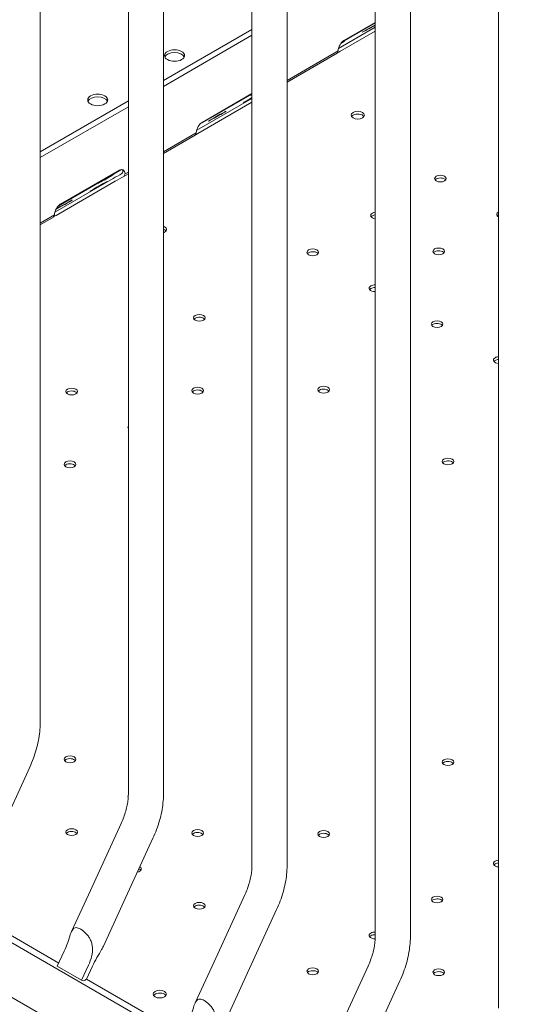
# Model space of a CAD drawing. Units: inches. Extents: x 0 to 93835, y 14711 to 28164.
# Drawn here: x 70133 to 70438, y 22649 to 23237 of the extents above; entities that cross this region are included whole.
import ezdxf

# ---------------------------------------------------------------- set-up
doc = ezdxf.new("R2010")
doc.units = ezdxf.units.IN
doc.header["$MEASUREMENT"] = 0

# ---------------------------------------------------------------- blocks, each defined once
blk = doc.blocks.new('A$C6ABB0928')
at = {"color": 0, "linetype": 'Continuous', "lineweight": 0, "extrusion": (-5.55112e-17, 0.816497, 0.57735)}
for p, q in [((-42253.67, 71436.65), (-42253.67, 72684.36)), ((-42200.92, 71394.07), (-42200.92, 72641.72)), ((-42179.92, 71394.07), (-42179.92, 72641.78)), ((-42126.96, 72599.02), (-42126.96, 71351.37)), ((-42105.96, 72599.07), (-42105.96, 71351.37)), ((-42053.2, 72556.44), (-42053.2, 71308.79)), ((-42032.2, 72556.49), (-42032.2, 71308.79)), ((-41979.45, 71266.21), (-41979.45, 72513.86)), ((-42073.28, 71843.72), (-42053.2, 71855.31)), ((-42071.98, 71844.82), (-42053.2, 71855.66)), ((-42179.92, 71820.88), (-42126.96, 71851.46)), ((-42179.92, 71817.34), (-42126.96, 71847.92)), ((-42075.17, 71840.11), (-42053.2, 71852.79)), ((-42053.2, 71850.47), (-42074.45, 71838.21)), ((-42105.96, 71820.94), (-42075.47, 71838.54)), ((-42105.96, 71819.93), (-42076.01, 71837.22)), ((-42158.13, 71794.73), (-42126.96, 71812.73)), ((-42156.83, 71795.83), (-42126.96, 71813.08)), ((-42253.67, 71778.3), (-42200.92, 71808.76)), ((-42160.02, 71791.12), (-42126.96, 71810.21)), ((-42126.96, 71807.89), (-42159.3, 71789.22)), ((-42253.67, 71774.76), (-42200.92, 71805.21)), ((-42179.92, 71778.24), (-42160.33, 71789.55)), ((-42179.92, 71777.23), (-42160.86, 71788.23)), ((-42242.98, 71745.74), (-42205.03, 71767.65)), ((-42241.68, 71746.84), (-42206.33, 71767.25)), ((-42202.84, 71765.01), (-42200.92, 71766.12)), ((-42244.87, 71742.13), (-42209.95, 71762.29)), ((-42208.79, 71760.64), (-42244.15, 71740.23)), ((-42203.61, 71763.55), (-42200.92, 71765.1)), ((-42253.67, 71735.66), (-42245.17, 71740.57)), ((-42253.67, 71734.65), (-42245.71, 71739.24)), ((-42542.71, 71462.31), (-41947.6, 71118.72)), ((-41965.53, 71096.42), (-42542.71, 71429.65)), ((-42259.92, 71410.33), (-42278.29, 71370.35)), ((-42205.25, 71376.52), (-42223.62, 71336.53)), ((-42186.17, 71367.75), (-42204.54, 71327.77)), ((-42223.62, 71336.53), (-42234.93, 71311.91)), ((-42149.66, 71293.83), (-42131.28, 71333.81)), ((-42299.69, 71326.09), (-42242.54, 71293.1)), ((-42299.69, 71326.09), (-42242.54, 71293.09)), ((-42204.54, 71327.77), (-42215.82, 71303.22)), ((-42130.58, 71285.06), (-42112.2, 71325.05)), ((-42239.28, 71300.2), (-42243.42, 71291.19)), ((-42228.85, 71282.77), (-42243.42, 71291.19)), ((-42228.85, 71282.77), (-42224.71, 71291.78)), ((-42222.41, 71291.19), (-42225.96, 71283.46)), ((-42160.97, 71269.21), (-42149.66, 71293.83)), ((-42075.91, 71251.25), (-42057.53, 71291.23)), ((-42225.94, 71283.51), (-42168.58, 71250.39)), ((-42225.94, 71283.51), (-42168.58, 71250.39)), ((-42141.85, 71260.52), (-42130.58, 71285.06)), ((-42056.83, 71242.48), (-42038.45, 71282.47))]:
    blk.add_line(p, q, dxfattribs=at)
at = {"color": 0, "linetype": 'Continuous', "lineweight": 0, "extrusion": (2.53317e-15, -4.11638e-15, -1)}
for centre, start_param, end_param in [((-42055.8, 71852.62), -2.079361, 0.955212), ((-42055.8, 71852.62), -5.327973, -4.184542), ((-42076.72, 71841.54), -4.043604, -2.162127), ((-42122.68, 71815), -0.606338, 0.625621), ((-42126.79, 71810.64), -1.530119, 0.955212), ((-42126.79, 71810.64), -5.327973, -4.733784), ((-42147.72, 71799.55), -5.327973, 0.955212), ((-42214.61, 71761.93), -5.327973, 0.955212), ((-42218.72, 71757.56), -5.327973, 0.955212), ((-42239.64, 71746.48), -5.327973, -0.500346), ((-42239.64, 71746.48), 0.551175, 0.955212)]:
    blk.add_ellipse(centre, major_axis=(-5.23, -2.94), ratio=0.017179, start_param=start_param, end_param=end_param, dxfattribs=at)
at = {"color": 0, "linetype": 'Continuous', "lineweight": 0, "extrusion": (-1.21177e-16, 3.98309e-16, -1)}
for centre, start_param in [((-42071.98, 71839.76), -1.99292), ((-42156.83, 71790.77), -1.993278)]:
    blk.add_ellipse(centre, major_axis=(1.94, 5.35), ratio=0.552368, start_param=start_param, end_param=-0.581342, dxfattribs=at)
at = {"color": 0, "linetype": 'Continuous', "lineweight": 0, "extrusion": (-1.27786e-17, 1.11022e-16, -1)}
for centre in [(-42173.29, 71835.82), (-42219.25, 71809.28)]:
    blk.add_ellipse(centre, major_axis=(6, 0), ratio=0.57735, start_param=-3.926991, end_param=2.356194, dxfattribs=at)
at = {"color": 0, "linetype": 'Continuous', "lineweight": 0}
for centre, major_axis, ratio, start_param, end_param in [((-42173.29, 71834.18), (6, 0), 0.57735, 0.237941, 2.903652), ((-42071.86, 71839.58), (4.38, 2.46), 0.017265, -4.089564, -3.486636), ((-42219.25, 71807.65), (6, 0), 0.57735, 0.237941, 2.903652), ((-42063.67, 71798.51), (4, 0), 0.57735, 0.361367, 2.356194), ((-42063.67, 71798.51), (4, 0), 0.57735, 2.356194, 2.780226), ((-42156.71, 71790.59), (4.38, 2.46), 0.017265, -4.089564, -3.486236), ((-41976.03, 71784.26), (-3.5, 0), 0.57735, -0.207255, 0.207255), ((-42207.73, 71764.18), (-3.66, -3.48), 0.306524, -4.124537, -3.819939), ((-42207.74, 71764.2), (-1.94, -5.35), 0.552368, -4.142803, -3.860835), ((-42206.2, 71762.02), (4.38, 2.46), 0.017265, 0.927574, 2.193621), ((-42014.21, 71762.21), (3.5, 0), 0.57735, -3.926991, 2.356194), ((-42052.4, 71740.17), (-3.5, 0), 0.57735, -0.785398, 1.337602), ((-42052.4, 71740.17), (-3.5, 0), 0.57735, -1.337602, -0.785398), ((-41977.02, 71740.74), (-3.5, 0), 0.57735, -0.785398, 0.801323), ((-41977.02, 71740.74), (-3.5, 0), 0.57735, -0.801323, -0.785398), ((-42241.56, 71741.6), (4.38, 2.46), 0.017265, -4.089564, -3.486636), ((-42182.13, 71730.12), (4, 0), 0.57735, 0.361367, 0.984457), ((-42090.58, 71718.12), (3.5, 0), 0.57735, -3.926991, 2.356194), ((-42015.2, 71718.69), (3.5, 0), 0.57735, -3.926991, 2.356194), ((-42053.39, 71696.65), (-3.5, 0), 0.57735, -0.785398, 1.622576), ((-42053.39, 71696.65), (-3.5, 0), 0.57735, -1.622576, -0.785398), ((-42158.46, 71678.93), (3.5, 0), 0.57735, -3.926991, 2.356194), ((-42016.19, 71675.17), (3.5, 0), 0.57735, -3.926991, 2.356194), ((-41979, 71653.7), (-3.5, 0), 0.57735, -0.785398, 1.440355), ((-41979, 71653.7), (-3.5, 0), 0.57735, -1.440355, -0.785398), ((-42234.83, 71634.84), (3.5, 0), 0.57735, -3.926991, 2.356194), ((-42159.45, 71635.41), (3.5, 0), 0.57735, -3.926991, 2.356194), ((-42084.08, 71635.98), (3.5, 0), 0.57735, -3.926991, 2.356194), ((-42197.64, 71613.36), (-3.5, 0), 0.57735, -0.355507, 0.355507), ((-42009.69, 71593.03), (3.5, 0), 0.57735, -3.926991, 2.356194), ((-42235.82, 71591.32), (3.5, 0), 0.57735, -3.926991, 2.356194), ((-42235.82, 71414.95), (3.5, 0), 0.57735, -3.926991, 2.356194), ((-42009.69, 71413.24), (3.5, 0), 0.57735, -3.926991, 2.356194), ((-42197.64, 71392.91), (-3.5, 0), 0.57735, -0.352241, 0.306459), ((-42234.83, 71371.43), (3.5, 0), 0.57735, -3.926991, 2.356194), ((-42159.45, 71370.86), (3.5, 0), 0.57735, -3.926991, 2.356194), ((-42084.08, 71370.29), (3.5, 0), 0.57735, -3.926991, 2.356194), ((-41979, 71352.58), (-3.5, 0), 0.57735, -0.785398, 1.442243), ((-41979, 71352.58), (-3.5, 0), 0.57735, -1.442243, -0.785398), ((-42196.65, 71349.39), (3.5, 0), 0.57735, -1.229916, 0.711253), ((-42158.46, 71327.34), (3.5, 0), 0.57735, -3.926991, 2.356194), ((-42016.2, 71331.1), (3.5, 0), 0.57735, -3.926991, 2.356194), ((-42053.39, 71309.63), (-3.5, 0), 0.57735, -0.785398, 1.617292), ((-42053.39, 71309.63), (-3.5, 0), 0.57735, -1.62445, -0.785398), ((-42090.59, 71288.15), (3.5, 0), 0.57735, -3.926991, 2.356194), ((-42015.21, 71287.58), (3.5, 0), 0.57735, -3.926991, 2.356194), ((-42182.07, 71272.86), (4, 0), 0.57735, 0.795972, 2.780226), ((-42182.13, 71272.89), (4, 0), 0.57735, 0.361367, 0.774825)]:
    blk.add_ellipse(centre, major_axis=major_axis, ratio=ratio, start_param=start_param, end_param=end_param, dxfattribs=at)
at = {"color": 0, "linetype": 'Continuous', "lineweight": 0, "extrusion": (-1.49057e-16, 3.1787e-16, -1)}
for centre, start_param, end_param in [((-42072.21, 71840.08), -2.779751, -2.315784), ((-42157.06, 71791.09), -2.780122, -2.316142)]:
    blk.add_ellipse(centre, major_axis=(3.66, 3.48), ratio=0.306524, start_param=start_param, end_param=end_param, dxfattribs=at)
at = {"color": 0, "linetype": 'Continuous', "lineweight": 0, "extrusion": (-2.60992e-17, 2.22045e-16, -1)}
blk.add_ellipse((-42063.67, 71800.15), major_axis=(-4, 0), ratio=0.57735, start_param=-2.356194, end_param=3.926991, dxfattribs=at)
at = {"color": 0, "linetype": 'Continuous', "lineweight": 0, "extrusion": (2.89994e-15, -5.05636e-15, -1)}
blk.add_ellipse((-42207.36, 71763.66), major_axis=(-4.38, -2.46), ratio=0.017265, start_param=-5.335214, end_param=-4.080771, dxfattribs=at)
at = {"color": 0, "linetype": 'Continuous', "lineweight": 0, "extrusion": (-8.07848e-17, 2.65539e-16, -1)}
for centre, start_param, end_param in [((-42206.33, 71762.19), -0.581342, 0.830236), ((-42241.68, 71741.78), -1.99292, -0.581342)]:
    blk.add_ellipse(centre, major_axis=(1.94, 5.35), ratio=0.552368, start_param=start_param, end_param=end_param, dxfattribs=at)
at = {"color": 0, "linetype": 'Continuous', "lineweight": 0, "extrusion": (-1.1278e-16, 1.99163e-16, -1)}
for centre, start_param, end_param in [((-42206.55, 71762.51), 0.507372, 0.97134), ((-42241.91, 71742.1), -2.779751, -2.315784)]:
    blk.add_ellipse(centre, major_axis=(3.66, 3.48), ratio=0.306524, start_param=start_param, end_param=end_param, dxfattribs=at)
at = {"color": 0, "linetype": 'Continuous', "lineweight": 0, "extrusion": (-4.35727e-18, -5.55112e-17, -1)}
for centre in [(-42014.21, 71760.58), (-42052.4, 71738.53), (-41977.02, 71739.1), (-42015.2, 71717.06), (-42090.58, 71716.49), (-42053.39, 71695.01), (-42158.46, 71677.29), (-42016.19, 71673.54), (-41979, 71652.07), (-42084.08, 71634.35), (-42234.83, 71633.2), (-42159.45, 71633.78), (-42235.82, 71589.68)]:
    blk.add_ellipse(centre, major_axis=(-3.5, 0), ratio=0.57735, start_param=0.415952, end_param=0.785398, dxfattribs=at)
at = {"color": 0, "linetype": 'Continuous', "lineweight": 0, "extrusion": (-3.71972e-17, -7.88053e-33, -1)}
for centre in [(-42014.21, 71760.58), (-42090.58, 71716.49), (-42015.2, 71717.06), (-42158.46, 71677.29)]:
    blk.add_ellipse(centre, major_axis=(-3.5, 0), ratio=0.57735, start_param=0.785398, end_param=2.725641, dxfattribs=at)
at = {"color": 0, "linetype": 'Continuous', "lineweight": 0, "extrusion": (9.15697e-18, -5.55112e-17, -1)}
blk.add_ellipse((-42052.4, 71738.53), major_axis=(-3.5, 0), ratio=0.57735, start_param=0.785398, end_param=1.337602, dxfattribs=at)
at = {"color": 0, "linetype": 'Continuous', "lineweight": 0, "extrusion": (-2.38101e-17, 4.24959e-30, -1)}
blk.add_ellipse((-41977.02, 71739.1), major_axis=(-3.5, 0), ratio=0.57735, start_param=0.785398, end_param=0.801323, dxfattribs=at)
at = {"color": 0, "linetype": 'Continuous', "lineweight": 0, "extrusion": (-3.20494e-17, 5.55112e-17, -1)}
blk.add_ellipse((-42182.13, 71731.75), major_axis=(4, 0), ratio=0.57735, start_param=-0.984457, end_param=0.774825, dxfattribs=at)
at = {"color": 0, "linetype": 'Continuous', "lineweight": 0, "extrusion": (-8.27608e-17, -1.11022e-16, -1)}
blk.add_ellipse((-42182.07, 71731.79), major_axis=(-4, 0), ratio=0.57735, start_param=-2.345621, end_param=-2.139289, dxfattribs=at)
at = {"color": 0, "linetype": 'Continuous', "lineweight": 0, "extrusion": (7.38251e-17, 1.56404e-32, -1)}
blk.add_ellipse((-42053.39, 71695.01), major_axis=(-3.5, 0), ratio=0.57735, start_param=0.785398, end_param=1.622576, dxfattribs=at)
at = {"color": 0, "linetype": 'Continuous', "lineweight": 0, "extrusion": (-7.43944e-17, 5.55112e-17, -1)}
for centre in [(-42016.19, 71673.54), (-42159.45, 71633.78), (-42084.08, 71634.35), (-42234.83, 71633.2), (-42235.82, 71589.68), (-42009.69, 71591.4), (-42235.82, 71413.32), (-42009.69, 71411.61), (-42234.83, 71369.8), (-42159.45, 71369.23), (-42084.08, 71368.66), (-42016.2, 71329.47), (-42158.46, 71325.71), (-42090.59, 71286.52), (-42015.21, 71285.95)]:
    blk.add_ellipse(centre, major_axis=(-3.5, 0), ratio=0.57735, start_param=0.785398, end_param=2.725641, dxfattribs=at)
at = {"color": 0, "linetype": 'Continuous', "lineweight": 0, "extrusion": (1.06444e-16, -1.11022e-16, -1)}
blk.add_ellipse((-41979, 71652.07), major_axis=(-3.5, 0), ratio=0.57735, start_param=0.785398, end_param=1.440355, dxfattribs=at)
at = {"color": 0, "linetype": 'Continuous', "lineweight": 0, "extrusion": (-2.26712e-17, -1.66533e-16, -1)}
for centre in [(-42009.69, 71591.4), (-42235.82, 71413.32), (-42234.83, 71369.8), (-42159.45, 71369.23)]:
    blk.add_ellipse(centre, major_axis=(-3.5, 0), ratio=0.57735, start_param=0.415952, end_param=0.785398, dxfattribs=at)
at = {"color": 0, "linetype": 'Continuous', "lineweight": 0, "extrusion": (6.94678e-17, 2.22045e-16, -1)}
for centre in [(-42009.69, 71411.61), (-42084.08, 71368.66), (-41979, 71350.94), (-42016.2, 71329.47), (-42158.46, 71325.71), (-42053.39, 71308), (-42090.59, 71286.52), (-42015.21, 71285.95)]:
    blk.add_ellipse(centre, major_axis=(-3.5, 0), ratio=0.57735, start_param=0.415952, end_param=0.785398, dxfattribs=at)
at = {"color": 0, "linetype": 'Continuous', "lineweight": 0, "extrusion": (-3.66279e-17, 2.22045e-16, -1)}
blk.add_ellipse((-42196.65, 71347.76), major_axis=(-3.5, 0), ratio=0.57735, start_param=2.195811, end_param=2.725641, dxfattribs=at)
at = {"color": 0, "linetype": 'Continuous', "lineweight": 0, "extrusion": (3.71972e-17, -1.11022e-16, -1)}
blk.add_ellipse((-41979, 71350.94), major_axis=(-3.5, 0), ratio=0.57735, start_param=0.785398, end_param=1.442243, dxfattribs=at)
at = {"color": 0, "linetype": 'Continuous', "lineweight": 0, "extrusion": (2.28924e-17, 1.11022e-16, -1)}
blk.add_ellipse((-42053.39, 71308), major_axis=(-3.5, 0), ratio=0.57735, start_param=0.785398, end_param=1.62445, dxfattribs=at)
at = {"color": 0, "linetype": 'Continuous', "lineweight": 0, "extrusion": (-6.99441e-16, -1.38915e-15, -1)}
blk.add_ellipse((-42234.97, 71286.68), major_axis=(-9.54, 4.38), ratio=0.130013, start_param=-2.520047, end_param=-2.325543, dxfattribs=at)
at = {"color": 0, "linetype": 'Continuous', "lineweight": 0, "extrusion": (-4.10189e-17, -7.12638e-18, -1)}
blk.add_ellipse((-42234.97, 71286.68), major_axis=(-11.74, -2.04), ratio=0.553381, start_param=-2.344961, end_param=-2.156169, dxfattribs=at)
at = {"color": 0, "linetype": 'Continuous', "lineweight": 0, "extrusion": (6.40988e-17, -5.55112e-17, -1)}
for centre, major_axis in [((-42182.07, 71274.49), (-4, 0)), ((-42182.13, 71274.52), (4, 0))]:
    blk.add_ellipse(centre, major_axis=major_axis, ratio=0.57735, start_param=-0.774825, end_param=2.345621, dxfattribs=at)
at = {"color": 0, "linetype": 'Continuous', "lineweight": 0}
for points, knots in [([(-42253.67, 71436.65), (-42253.67, 71434.93), (-42253.76, 71433.18), (-42254.12, 71429.68), (-42254.39, 71427.91), (-42255.08, 71424.37), (-42255.51, 71422.6), (-42256.52, 71419.06), (-42257.1, 71417.29), (-42258.4, 71413.79), (-42259.13, 71412.05), (-42259.92, 71410.33)], [6.2831853, 6.2831853, 6.2831853, 6.2831853, 6.4082823, 6.4082823, 6.5333793, 6.5333793, 6.6584763, 6.6584763, 6.7835733, 6.7835733, 6.9086703, 6.9086703, 6.9086703, 6.9086703]), ([(-42200.92, 71394.07), (-42200.92, 71393.1), (-42200.97, 71392.07), (-42201.19, 71389.91), (-42201.36, 71388.77), (-42201.82, 71386.43), (-42202.11, 71385.23), (-42202.81, 71382.78), (-42203.22, 71381.53), (-42204.15, 71379.03), (-42204.67, 71377.77), (-42205.25, 71376.52)], [6.2831853, 6.2831853, 6.2831853, 6.2831853, 6.4082823, 6.4082823, 6.5333793, 6.5333793, 6.6584763, 6.6584763, 6.7835733, 6.7835733, 6.9086703, 6.9086703, 6.9086703, 6.9086703]), ([(-42179.92, 71394.07), (-42179.92, 71392.35), (-42180.01, 71390.6), (-42180.37, 71387.1), (-42180.64, 71385.33), (-42181.33, 71381.79), (-42181.76, 71380.02), (-42182.77, 71376.48), (-42183.35, 71374.71), (-42184.65, 71371.21), (-42185.38, 71369.47), (-42186.17, 71367.75)], [6.2831853, 6.2831853, 6.2831853, 6.2831853, 6.4082823, 6.4082823, 6.5333793, 6.5333793, 6.6584763, 6.6584763, 6.7835733, 6.7835733, 6.9086703, 6.9086703, 6.9086703, 6.9086703]), ([(-42131.28, 71333.81), (-42130.71, 71335.07), (-42130.19, 71336.32), (-42129.26, 71338.83), (-42128.85, 71340.08), (-42128.15, 71342.53), (-42127.86, 71343.73), (-42127.4, 71346.07), (-42127.23, 71347.2), (-42127.01, 71349.37), (-42126.96, 71350.4), (-42126.96, 71351.37)], [5.6577003, 5.6577003, 5.6577003, 5.6577003, 5.7827973, 5.7827973, 5.9078943, 5.9078943, 6.0329913, 6.0329913, 6.1580883, 6.1580883, 6.2831853, 6.2831853, 6.2831853, 6.2831853]), ([(-42112.2, 71325.05), (-42111.41, 71326.76), (-42110.69, 71328.5), (-42109.39, 71332.01), (-42108.81, 71333.77), (-42107.8, 71337.31), (-42107.37, 71339.09), (-42106.67, 71342.63), (-42106.41, 71344.39), (-42106.05, 71347.9), (-42105.96, 71349.64), (-42105.96, 71351.37)], [5.6577003, 5.6577003, 5.6577003, 5.6577003, 5.7827973, 5.7827973, 5.9078943, 5.9078943, 6.0329913, 6.0329913, 6.1580883, 6.1580883, 6.2831853, 6.2831853, 6.2831853, 6.2831853]), ([(-42224.71, 71291.78), (-42223.96, 71293.43), (-42223.29, 71295.27), (-42222.45, 71298.96), (-42222.29, 71300.82), (-42222.5, 71303.29), (-42222.64, 71304.12), (-42223.08, 71305.74), (-42223.39, 71306.54), (-42224.05, 71307.88), (-42224.42, 71308.52), (-42225.28, 71309.73), (-42225.77, 71310.32), (-42226.78, 71311.38), (-42227.32, 71311.87), (-42228.39, 71312.72), (-42228.93, 71313.08), (-42229.94, 71313.67), (-42230.44, 71313.9), (-42231.38, 71314.21), (-42231.82, 71314.29), (-42232.62, 71314.27), (-42232.98, 71314.18), (-42233.62, 71313.83), (-42233.9, 71313.57), (-42234.42, 71312.91), (-42234.69, 71312.44), (-42235.19, 71311.36), (-42235.42, 71310.75), (-42236.1, 71308.79), (-42236.6, 71307.13), (-42237.81, 71303.65), (-42238.52, 71301.84), (-42239.28, 71300.2)], [2.446116, 2.446116, 2.446116, 2.446116, 2.994914, 2.994914, 3.543712, 3.543712, 3.786923, 3.786923, 4.030133, 4.030133, 4.245658, 4.245658, 4.461182, 4.461182, 4.676707, 4.676707, 4.892232, 4.892232, 5.107756, 5.107756, 5.323281, 5.323281, 5.538805, 5.538805, 5.75433, 5.75433, 5.997541, 5.997541, 6.240751, 6.240751, 6.789549, 6.789549, 7.338347, 7.338347, 7.338347, 7.338347]), ([(-42057.53, 71291.23), (-42056.96, 71292.48), (-42056.44, 71293.74), (-42055.5, 71296.25), (-42055.1, 71297.49), (-42054.4, 71299.95), (-42054.11, 71301.15), (-42053.65, 71303.49), (-42053.48, 71304.62), (-42053.26, 71306.79), (-42053.2, 71307.82), (-42053.2, 71308.79)], [5.6577003, 5.6577003, 5.6577003, 5.6577003, 5.7827973, 5.7827973, 5.9078943, 5.9078943, 6.0329913, 6.0329913, 6.1580883, 6.1580883, 6.2831853, 6.2831853, 6.2831853, 6.2831853]), ([(-42038.45, 71282.47), (-42037.66, 71284.18), (-42036.94, 71285.92), (-42035.64, 71289.43), (-42035.05, 71291.19), (-42034.05, 71294.73), (-42033.62, 71296.51), (-42032.92, 71300.05), (-42032.66, 71301.81), (-42032.3, 71305.32), (-42032.2, 71307.06), (-42032.2, 71308.79)], [5.6577003, 5.6577003, 5.6577003, 5.6577003, 5.7827973, 5.7827973, 5.9078943, 5.9078943, 6.0329913, 6.0329913, 6.1580883, 6.1580883, 6.2831853, 6.2831853, 6.2831853, 6.2831853]), ([(-42215.82, 71303.22), (-42215.83, 71303.2), (-42215.83, 71303.19), (-42216.16, 71302.49), (-42216.53, 71301.79), (-42217.73, 71299.68), (-42218.75, 71298.04), (-42220.72, 71294.62), (-42221.65, 71292.85), (-42222.41, 71291.19)], [1.102013, 1.102013, 1.102013, 1.102013, 1.108674, 1.108674, 1.352566, 1.352566, 1.903486, 1.903486, 2.454406, 2.454406, 2.454406, 2.454406]), ([(-42165.32, 71257.49), (-42164.56, 71259.14), (-42163.85, 71260.95), (-42162.64, 71264.43), (-42162.13, 71266.09), (-42161.45, 71268.04), (-42161.22, 71268.66), (-42160.73, 71269.74), (-42160.46, 71270.21), (-42159.93, 71270.87), (-42159.65, 71271.12), (-42159.01, 71271.47), (-42158.65, 71271.57), (-42157.86, 71271.59), (-42157.42, 71271.51), (-42156.48, 71271.2), (-42155.98, 71270.97), (-42154.96, 71270.38), (-42154.43, 71270.02), (-42153.36, 71269.17), (-42152.82, 71268.68), (-42151.8, 71267.61), (-42151.32, 71267.03), (-42150.46, 71265.82), (-42150.08, 71265.18), (-42149.42, 71263.84), (-42149.12, 71263.04), (-42148.67, 71261.41), (-42148.54, 71260.59), (-42148.33, 71258.12), (-42148.49, 71256.26), (-42149.33, 71252.57), (-42149.99, 71250.73), (-42150.75, 71249.08)], [2.446116, 2.446116, 2.446116, 2.446116, 2.994914, 2.994914, 3.543712, 3.543712, 3.786923, 3.786923, 4.030133, 4.030133, 4.245658, 4.245658, 4.461182, 4.461182, 4.676707, 4.676707, 4.892232, 4.892232, 5.107756, 5.107756, 5.323281, 5.323281, 5.538805, 5.538805, 5.75433, 5.75433, 5.997541, 5.997541, 6.240751, 6.240751, 6.789549, 6.789549, 7.338347, 7.338347, 7.338347, 7.338347])]:
    blk.add_open_spline(points, degree=3, knots=knots, dxfattribs=at)

msp = doc.modelspace()

# ---------------------------------------------------------------- block references
msp.add_blockref('A$C6ABB0928', (112399.26, -48619.82))

doc.saveas('drawing.dxf')
